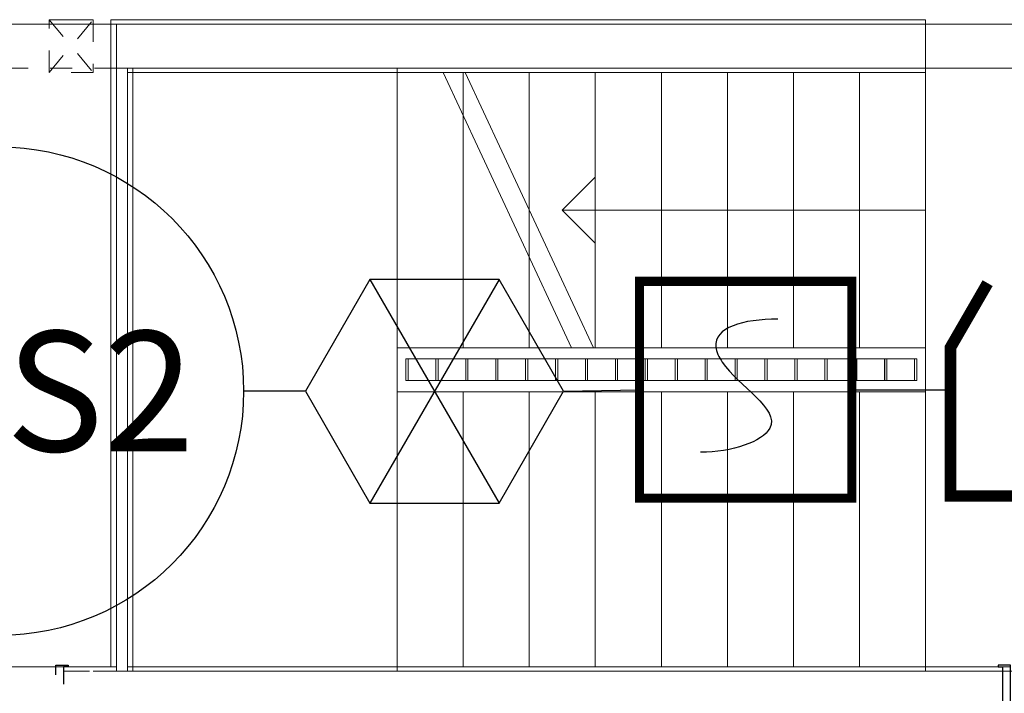
# Model space of a CAD drawing. Units: millimetres. Extents: x 175 to 687, y 198 to 498.
# Drawn here: x 343 to 347, y 297 to 300 of the extents above; entities that cross this region are included whole.
import ezdxf
from ezdxf.enums import TextEntityAlignment as Align

# ---------------------------------------------------------------- set-up
doc = ezdxf.new("R2010")
doc.units = ezdxf.units.MM
doc.linetypes.add('A_Dash line 2_4mm', pattern=[0.0036, 0.0024, -0.0012])
for name, color, linetype in [('-0-POŽARNA VARNOST', 7, 'Continuous'), ('POZAR', 7, 'Continuous'), ('SPV-znaki', 1, 'Continuous')]:
    doc.layers.add(name, color=color, linetype=linetype)
for name, color, linetype, lineweight in [('A_KONSTRUKCIJA', 6, 'Continuous', 9), ('A_NEVIDNO', 7, 'A_Dash line 2_4mm', 9), ('a_okna_vrata', 7, 'Continuous', 15), ('A_PANELNA_STENA', 7, 'Continuous', 9), ('A_stopnice', 6, 'Continuous', 15), ('A_ZID_KNAUF', 2, 'Continuous', 9), ('Stair Paths', 7, 'Continuous', 20)]:
    doc.layers.add(name, color=color, linetype=linetype, lineweight=lineweight)
doc.styles.add('SPV-tekst', font='verdana.TTF')

# ---------------------------------------------------------------- blocks, each defined once
blk = doc.blocks.new('RP_Single Door_wood1 - 810 x 2100 mm-3283497-0_ PRITLIČJE')
at = {"layer": 'a_okna_vrata', "color": 50, "lineweight": 30}
for p, q in [((-0.461, 0.128), (-0.405, 0.128)), ((-0.461, 0.12), (-0.461, 0.128)), ((-0.44, 0.12), (-0.461, 0.12)), ((-0.44, -0.12), (-0.44, 0.12)), ((-0.405, 0.128), (-0.405, -0.082)), ((0.405, 0.128), (0.461, 0.128)), ((0.405, 0.084), (0.405, 0.128)), ((0.44, 0.12), (0.44, 0.042)), ((0.461, 0.12), (0.44, 0.12)), ((0.461, 0.128), (0.461, 0.12)), ((0.44, -0.042), (0.44, -0.12)), ((-0.425, -0.082), (-0.425, -0.128)), ((-0.405, -0.082), (-0.425, -0.082)), ((0.425, -0.082), (0.4067, -0.082)), ((0.425, -0.128), (0.425, -0.082)), ((-0.465, -0.12), (-0.44, -0.12)), ((-0.465, -0.128), (-0.465, -0.12)), ((-0.425, -0.128), (-0.465, -0.128)), ((0.465, -0.128), (0.425, -0.128)), ((0.44, -0.12), (0.465, -0.12)), ((0.465, -0.12), (0.465, -0.128))]:
    blk.add_line(p, q, dxfattribs=at)
at = {"layer": 'a_okna_vrata', "color": 7}
for p, q in [((-0.461, 0.128), (-0.461, 0.12)), ((-0.405, 0.128), (-0.461, 0.128)), ((-0.461, 0.12), (-0.44, 0.12)), ((-0.44, 0.12), (-0.44, -0.12)), ((-0.405, -0.082), (-0.405, 0.128)), ((0.405, 0.128), (0.405, 0.084)), ((0.461, 0.128), (0.405, 0.128)), ((0.44, 0.12), (0.461, 0.12)), ((0.44, 0.042), (0.44, 0.12)), ((0.461, 0.12), (0.461, 0.128)), ((0.44, -0.12), (0.44, -0.042)), ((-0.425, -0.082), (-0.405, -0.082)), ((-0.425, -0.128), (-0.425, -0.082)), ((0.4067, -0.082), (0.425, -0.082)), ((0.425, -0.082), (0.425, -0.128)), ((-0.44, -0.12), (-0.465, -0.12)), ((-0.465, -0.12), (-0.465, -0.128)), ((-0.465, -0.128), (-0.425, -0.128)), ((0.425, -0.128), (0.465, -0.128)), ((0.44, -0.12), (0.465, -0.12)), ((0.465, -0.128), (0.465, -0.12))]:
    blk.add_line(p, q, dxfattribs=at)
at = {"layer": 'a_okna_vrata'}
for p, q in [((-0.382, -0.128), (-0.422, -0.128)), ((-0.422, -0.128), (-0.422, -0.9705)), ((-0.382, -0.9705), (-0.382, -0.128)), ((-0.475, -0.7913), (-0.495, -0.7913)), ((-0.495, -0.9263), (-0.495, -0.7913)), ((-0.475, -0.9063), (-0.475, -0.7913)), ((-0.422, -0.9263), (-0.495, -0.9263)), ((-0.422, -0.9063), (-0.475, -0.9063)), ((-0.422, -0.9705), (-0.382, -0.9705))]:
    blk.add_line(p, q, dxfattribs=at)
blk.add_arc((-0.422, -0.128), 0.844, 270, 0, dxfattribs=at)
blk = doc.blocks.new('RP_Single Door_wood1 - 810 x 2100 mm-3283498-0_ PRITLIČJE')
at = {"layer": 'a_okna_vrata'}
for p, q in [((-0.422, 0.9705), (-0.382, 0.9705)), ((-0.422, 0.128), (-0.422, 0.9705)), ((-0.382, 0.9705), (-0.382, 0.128)), ((-0.495, 0.9263), (-0.495, 0.7913)), ((-0.422, 0.9263), (-0.495, 0.9263)), ((-0.475, 0.9063), (-0.475, 0.7913)), ((-0.422, 0.9063), (-0.475, 0.9063)), ((-0.475, 0.7913), (-0.495, 0.7913)), ((-0.382, 0.128), (-0.422, 0.128))]:
    blk.add_line(p, q, dxfattribs=at)
at = {"layer": 'a_okna_vrata', "color": 50, "lineweight": 30}
for p, q in [((-0.465, 0.128), (-0.465, 0.12)), ((-0.425, 0.128), (-0.465, 0.128)), ((-0.465, 0.12), (-0.44, 0.12)), ((-0.44, 0.12), (-0.44, -0.12)), ((-0.425, 0.082), (-0.425, 0.128)), ((0.465, 0.128), (0.425, 0.128)), ((0.425, 0.128), (0.425, 0.082)), ((0.44, 0.12), (0.465, 0.12)), ((0.44, -0.12), (0.44, 0.12)), ((0.465, 0.12), (0.465, 0.128)), ((-0.405, 0.082), (-0.425, 0.082)), ((-0.405, -0.128), (-0.405, 0.082)), ((0.425, 0.082), (0.405, 0.082)), ((0.405, 0.082), (0.405, -0.128)), ((-0.44, -0.12), (-0.461, -0.12)), ((-0.461, -0.12), (-0.461, -0.128)), ((-0.461, -0.128), (-0.405, -0.128)), ((0.405, -0.128), (0.461, -0.128)), ((0.461, -0.12), (0.44, -0.12)), ((0.461, -0.128), (0.461, -0.12))]:
    blk.add_line(p, q, dxfattribs=at)
at = {"layer": 'a_okna_vrata', "color": 7}
for p, q in [((-0.465, 0.12), (-0.465, 0.128)), ((-0.465, 0.128), (-0.425, 0.128)), ((-0.44, 0.12), (-0.465, 0.12)), ((-0.44, -0.12), (-0.44, 0.12)), ((-0.425, 0.128), (-0.425, 0.082)), ((0.425, 0.082), (0.425, 0.128)), ((0.425, 0.128), (0.465, 0.128)), ((0.44, 0.12), (0.465, 0.12)), ((0.44, 0.12), (0.44, -0.12)), ((0.465, 0.128), (0.465, 0.12)), ((-0.425, 0.082), (-0.405, 0.082)), ((-0.405, 0.082), (-0.405, -0.128)), ((0.405, -0.128), (0.405, 0.082)), ((0.405, 0.082), (0.425, 0.082)), ((-0.461, -0.128), (-0.461, -0.12)), ((-0.461, -0.12), (-0.44, -0.12)), ((-0.405, -0.128), (-0.461, -0.128)), ((0.461, -0.128), (0.405, -0.128)), ((0.44, -0.12), (0.461, -0.12)), ((0.461, -0.12), (0.461, -0.128))]:
    blk.add_line(p, q, dxfattribs=at)
at = {"layer": 'a_okna_vrata'}
blk.add_arc((-0.422, 0.128), 0.844, 360, 90, dxfattribs=at)
blk = doc.blocks.new('Rectangular Mullion - Rectangular Mullion 100x10mm-3436484-0_ PRITLIČJE')
at = {"layer": 'A_PANELNA_STENA', "lineweight": 20}
for p, q in [((-0.01, -0.0498), (-0.01, 0.0498)), ((-0.01, 0.0498), (0, 0.0498)), ((0, 0.0498), (0, -0.0498)), ((0, -0.0498), (-0.01, -0.0498))]:
    blk.add_line(p, q, dxfattribs=at)
blk = doc.blocks.new('Rectangular Mullion - Rectangular Mullion 100x10mm-3436485-0_ PRITLIČJE')
at = {"layer": 'A_PANELNA_STENA', "lineweight": 20}
for p, q in [((0, 0.0498), (-0.01, 0.0498)), ((-0.01, 0.0498), (-0.01, -0.0498)), ((0, -0.0498), (0, 0.0498)), ((-0.01, -0.0498), (0, -0.0498))]:
    blk.add_line(p, q, dxfattribs=at)
blk = doc.blocks.new('Rectangular Mullion - Rectangular Mullion 100x10mm-3436465-0_ PRITLIČJE')
at = {"layer": 'A_PANELNA_STENA', "lineweight": 20}
for p, q in [((-0.005, -0.0498), (-0.005, 0.0498)), ((-0.005, 0.0498), (0.005, 0.0498)), ((0.005, 0.0498), (0.005, -0.0498)), ((0.005, -0.0498), (-0.005, -0.0498))]:
    blk.add_line(p, q, dxfattribs=at)
blk = doc.blocks.new('Rectangular Mullion - Rectangular Mullion 100x10mm-3436466-0_ PRITLIČJE')
at = {"layer": 'A_PANELNA_STENA', "lineweight": 20}
for p, q in [((-0.005, -0.0498), (-0.005, 0.0498)), ((-0.005, 0.0498), (0.005, 0.0498)), ((0.005, 0.0498), (0.005, -0.0498)), ((0.005, -0.0498), (-0.005, -0.0498))]:
    blk.add_line(p, q, dxfattribs=at)
blk = doc.blocks.new('Rectangular Mullion - Rectangular Mullion 100x10mm-3436467-0_ PRITLIČJE')
at = {"layer": 'A_PANELNA_STENA', "lineweight": 20}
for p, q in [((-0.005, -0.0498), (-0.005, 0.0498)), ((-0.005, 0.0498), (0.005, 0.0498)), ((0.005, 0.0498), (0.005, -0.0498)), ((0.005, -0.0498), (-0.005, -0.0498))]:
    blk.add_line(p, q, dxfattribs=at)
blk = doc.blocks.new('Rectangular Mullion - Rectangular Mullion 100x10mm-3436468-0_ PRITLIČJE')
at = {"layer": 'A_PANELNA_STENA', "lineweight": 20}
for p, q in [((-0.005, -0.0498), (-0.005, 0.0498)), ((-0.005, 0.0498), (0.005, 0.0498)), ((0.005, 0.0498), (0.005, -0.0498)), ((0.005, -0.0498), (-0.005, -0.0498))]:
    blk.add_line(p, q, dxfattribs=at)
blk = doc.blocks.new('Rectangular Mullion - Rectangular Mullion 100x10mm-3436469-0_ PRITLIČJE')
at = {"layer": 'A_PANELNA_STENA', "lineweight": 20}
for p, q in [((-0.005, -0.0498), (-0.005, 0.0498)), ((-0.005, 0.0498), (0.005, 0.0498)), ((0.005, 0.0498), (0.005, -0.0498)), ((0.005, -0.0498), (-0.005, -0.0498))]:
    blk.add_line(p, q, dxfattribs=at)
blk = doc.blocks.new('Rectangular Mullion - Rectangular Mullion 100x10mm-3436470-0_ PRITLIČJE')
at = {"layer": 'A_PANELNA_STENA', "lineweight": 20}
for p, q in [((-0.005, -0.0498), (-0.005, 0.0498)), ((-0.005, 0.0498), (0.005, 0.0498)), ((0.005, 0.0498), (0.005, -0.0498)), ((0.005, -0.0498), (-0.005, -0.0498))]:
    blk.add_line(p, q, dxfattribs=at)
blk = doc.blocks.new('Rectangular Mullion - Rectangular Mullion 100x10mm-3436471-0_ PRITLIČJE')
at = {"layer": 'A_PANELNA_STENA', "lineweight": 20}
for p, q in [((-0.005, -0.0498), (-0.005, 0.0498)), ((-0.005, 0.0498), (0.005, 0.0498)), ((0.005, 0.0498), (0.005, -0.0498)), ((0.005, -0.0498), (-0.005, -0.0498))]:
    blk.add_line(p, q, dxfattribs=at)
blk = doc.blocks.new('Rectangular Mullion - Rectangular Mullion 100x10mm-3436472-0_ PRITLIČJE')
at = {"layer": 'A_PANELNA_STENA', "lineweight": 20}
for p, q in [((-0.005, -0.0498), (-0.005, 0.0498)), ((-0.005, 0.0498), (0.005, 0.0498)), ((0.005, 0.0498), (0.005, -0.0498)), ((0.005, -0.0498), (-0.005, -0.0498))]:
    blk.add_line(p, q, dxfattribs=at)
blk = doc.blocks.new('Rectangular Mullion - Rectangular Mullion 100x10mm-3436473-0_ PRITLIČJE')
at = {"layer": 'A_PANELNA_STENA', "lineweight": 20}
for p, q in [((-0.005, -0.0498), (-0.005, 0.0498)), ((-0.005, 0.0498), (0.005, 0.0498)), ((0.005, 0.0498), (0.005, -0.0498)), ((0.005, -0.0498), (-0.005, -0.0498))]:
    blk.add_line(p, q, dxfattribs=at)
blk = doc.blocks.new('Rectangular Mullion - Rectangular Mullion 100x10mm-3436474-0_ PRITLIČJE')
at = {"layer": 'A_PANELNA_STENA', "lineweight": 20}
for p, q in [((-0.005, -0.0498), (-0.005, 0.0498)), ((-0.005, 0.0498), (0.005, 0.0498)), ((0.005, 0.0498), (0.005, -0.0498)), ((0.005, -0.0498), (-0.005, -0.0498))]:
    blk.add_line(p, q, dxfattribs=at)
blk = doc.blocks.new('Rectangular Mullion - Rectangular Mullion 100x10mm-3436475-0_ PRITLIČJE')
at = {"layer": 'A_PANELNA_STENA', "lineweight": 20}
for p, q in [((-0.005, -0.0498), (-0.005, 0.0498)), ((-0.005, 0.0498), (0.005, 0.0498)), ((0.005, 0.0498), (0.005, -0.0498)), ((0.005, -0.0498), (-0.005, -0.0498))]:
    blk.add_line(p, q, dxfattribs=at)
blk = doc.blocks.new('Rectangular Mullion - Rectangular Mullion 100x10mm-3436476-0_ PRITLIČJE')
at = {"layer": 'A_PANELNA_STENA', "lineweight": 20}
for p, q in [((-0.005, -0.0498), (-0.005, 0.0498)), ((-0.005, 0.0498), (0.005, 0.0498)), ((0.005, 0.0498), (0.005, -0.0498)), ((0.005, -0.0498), (-0.005, -0.0498))]:
    blk.add_line(p, q, dxfattribs=at)
blk = doc.blocks.new('Rectangular Mullion - Rectangular Mullion 100x10mm-3436477-0_ PRITLIČJE')
at = {"layer": 'A_PANELNA_STENA', "lineweight": 20}
for p, q in [((-0.005, -0.0498), (-0.005, 0.0498)), ((-0.005, 0.0498), (0.005, 0.0498)), ((0.005, 0.0498), (0.005, -0.0498)), ((0.005, -0.0498), (-0.005, -0.0498))]:
    blk.add_line(p, q, dxfattribs=at)
blk = doc.blocks.new('Rectangular Mullion - Rectangular Mullion 100x10mm-3436478-0_ PRITLIČJE')
at = {"layer": 'A_PANELNA_STENA', "lineweight": 20}
for p, q in [((-0.005, -0.0498), (-0.005, 0.0498)), ((-0.005, 0.0498), (0.005, 0.0498)), ((0.005, 0.0498), (0.005, -0.0498)), ((0.005, -0.0498), (-0.005, -0.0498))]:
    blk.add_line(p, q, dxfattribs=at)
blk = doc.blocks.new('Rectangular Mullion - Rectangular Mullion 100x10mm-3436479-0_ PRITLIČJE')
at = {"layer": 'A_PANELNA_STENA', "lineweight": 20}
for p, q in [((-0.005, -0.0498), (-0.005, 0.0498)), ((-0.005, 0.0498), (0.005, 0.0498)), ((0.005, 0.0498), (0.005, -0.0498)), ((0.005, -0.0498), (-0.005, -0.0498))]:
    blk.add_line(p, q, dxfattribs=at)
blk = doc.blocks.new('Rectangular Mullion - Rectangular Mullion 100x10mm-3436480-0_ PRITLIČJE')
at = {"layer": 'A_PANELNA_STENA', "lineweight": 20}
for p, q in [((-0.005, -0.0498), (-0.005, 0.0498)), ((-0.005, 0.0498), (0.005, 0.0498)), ((0.005, 0.0498), (0.005, -0.0498)), ((0.005, -0.0498), (-0.005, -0.0498))]:
    blk.add_line(p, q, dxfattribs=at)
blk = doc.blocks.new('Rectangular Mullion - Rectangular Mullion 100x10mm-3436233-0_ PRITLIČJE')
at = {"layer": 'A_PANELNA_STENA'}
for p, q in [((55.61, 29.94), (55.61, 30.0395)), ((55.7359, 30.0395), (55.61, 30.0395)), ((55.7359, 30.0395), (55.7359, 29.94)), ((55.7359, 29.94), (55.61, 29.94))]:
    blk.add_line(p, q, dxfattribs=at)
blk = doc.blocks.new('RP_preboj2 - 0400 x 600mm-4411992-0_ PRITLIČJE')
at = {"layer": 'a_okna_vrata', "linetype": 'A_Dash line 2_4mm'}
for p, q in [((-0.1082, 0.12), (0.0918, -0.12)), ((0.0918, 0.12), (-0.1082, 0.12)), ((-0.1082, -0.12), (0.0918, 0.12)), ((-0.1082, -0.12), (-0.1082, 0.12)), ((0.0918, 0.12), (0.0918, -0.12)), ((0.0918, -0.12), (-0.1082, -0.12))]:
    blk.add_line(p, q, dxfattribs=at)
at = {"layer": 'a_okna_vrata'}
blk.add_line((-0.1082, 0.12), (0.0918, 0.12), dxfattribs=at)

msp = doc.modelspace()

# ---------------------------------------------------------------- linework, layer by layer
at = {"layer": '-0-POŽARNA VARNOST', "color": 1}
for p, q in [((344.6059, 298.7903), (345.1923, 297.7747)), ((345.1923, 298.7903), (344.6059, 297.7747))]:
    msp.add_line(p, q, dxfattribs=at)
at = {"layer": '-0-POŽARNA VARNOST', "color": 1, "linetype": 'Continuous'}
for p, q in [((344.3127, 298.2825), (344.0323, 298.2825)), ((345.4854, 298.2825), (345.8301, 298.289)), ((346.7943, 298.289), (347.2426, 298.289))]:
    msp.add_line(p, q, dxfattribs=at)
at = {"layer": '-0-POŽARNA VARNOST', "color": 1}
msp.add_lwpolyline([(344.6059, 298.7903), (344.3127, 298.2825), (344.6059, 297.7747), (345.1923, 297.7747), (345.4854, 298.2825), (345.1923, 298.7903)], close=True, dxfattribs=at)
at = {"layer": 'A_KONSTRUKCIJA', "color": 0}
for p, q in [((342.0294, 299.9503), (343.4546, 299.9503)), ((343.4546, 299.9503), (342.0294, 299.9503)), ((343.4546, 299.9503), (347.1294, 299.9503)), ((347.1294, 299.9503), (348.5094, 299.9503)), ((348.5094, 299.9503), (347.1296, 299.9503)), ((347.1296, 299.9503), (347.1296, 298.4803)), ((346.7794, 299.7503), (343.4546, 299.7503)), ((347.1296, 298.4803), (346.7794, 298.4803)), ((343.2144, 297.0103), (343.3328, 297.0103)), ((343.3494, 297.0103), (347.4794, 297.0103))]:
    msp.add_line(p, q, dxfattribs=at)
at = {"layer": 'A_NEVIDNO', "color": 0}
msp.add_line((343.4544, 299.7503), (342.0294, 299.7503), dxfattribs=at)
at = {"layer": 'A_stopnice', "color": 0}
for p, q in [((343.5294, 299.7503), (343.5294, 297.0103)), ((344.7294, 299.7503), (343.5294, 299.7503)), ((344.7294, 299.7303), (344.7294, 299.7503)), ((344.7294, 298.4803), (344.7294, 299.7303)), ((344.7294, 298.4803), (344.7294, 299.7303)), ((347.1294, 299.7303), (344.7294, 299.7303)), ((344.938, 299.7303), (344.7294, 299.7303)), ((344.7294, 298.4803), (344.7294, 299.7303)), ((344.938, 299.7303), (345.5209, 298.4803)), ((345.0294, 298.4803), (345.0294, 299.7303)), ((345.0294, 298.4803), (345.0294, 299.7303)), ((345.3294, 299.7303), (345.038, 299.7303)), ((345.038, 299.7303), (345.6209, 298.4803)), ((345.6294, 299.7303), (345.3294, 299.7303)), ((345.3294, 298.4803), (345.3294, 299.7303)), ((345.3294, 299.1053), (345.3294, 299.7303)), ((345.3294, 298.4803), (345.3294, 299.7303)), ((345.3294, 299.1053), (345.3294, 299.7303)), ((345.9294, 299.7303), (345.6294, 299.7303)), ((345.6294, 298.4803), (345.6294, 299.7303)), ((345.6294, 298.4803), (345.6294, 299.7303)), ((345.6294, 298.4803), (345.6294, 299.7303)), ((345.6294, 298.4803), (345.6294, 299.7303)), ((346.2294, 299.7303), (345.9294, 299.7303)), ((345.9294, 298.4803), (345.9294, 299.7303)), ((345.9294, 298.4803), (345.9294, 299.7303)), ((345.9294, 298.4803), (345.9294, 299.7303)), ((345.9294, 298.4803), (345.9294, 299.7303)), ((346.5294, 299.7303), (346.2294, 299.7303)), ((346.2294, 298.4803), (346.2294, 299.7303)), ((346.2294, 298.4803), (346.2294, 299.7303)), ((346.2294, 298.4803), (346.2294, 299.7303)), ((346.2294, 298.4803), (346.2294, 299.7303)), ((346.8294, 299.7303), (346.5294, 299.7303)), ((346.5294, 298.4803), (346.5294, 299.7303)), ((346.5294, 298.4803), (346.5294, 299.7303)), ((346.5294, 298.4803), (346.5294, 299.7303)), ((346.5294, 298.4803), (346.5294, 299.7303)), ((347.1294, 299.7303), (346.8294, 299.7303)), ((346.8294, 298.4803), (346.8294, 299.7303)), ((346.8294, 298.4803), (346.8294, 299.7303)), ((346.8294, 298.4803), (346.8294, 299.7303)), ((346.8294, 298.4803), (346.8294, 299.7303)), ((347.1294, 299.7503), (347.1294, 299.7303)), ((348.5294, 299.7503), (347.1294, 299.7503)), ((347.1294, 298.4803), (347.1294, 299.7303)), ((347.1294, 298.4803), (347.1294, 299.7303)), ((347.1294, 298.4803), (347.1294, 299.7303)), ((347.1294, 298.4803), (347.1294, 299.7303)), ((345.0294, 298.4803), (345.0294, 299.5342)), ((345.0294, 298.4803), (345.0294, 299.5342)), ((345.3294, 298.4803), (345.3294, 298.8908)), ((345.3294, 298.4803), (345.3294, 298.8908)), ((344.7294, 298.2803), (344.7294, 298.4803)), ((347.1294, 298.4803), (344.7294, 298.4803)), ((345.5209, 298.4803), (344.7294, 298.4803)), ((345.6294, 298.4803), (345.6209, 298.4803)), ((345.9294, 298.4803), (345.6294, 298.4803)), ((346.2294, 298.4803), (345.9294, 298.4803)), ((346.5294, 298.4803), (346.2294, 298.4803)), ((346.8294, 298.4803), (346.5294, 298.4803)), ((347.1294, 298.4803), (346.8294, 298.4803)), ((347.1294, 298.4803), (347.1294, 298.2803)), ((344.7294, 298.2803), (344.7294, 297.0303)), ((344.7294, 298.2803), (347.1294, 298.2803)), ((344.7294, 298.2803), (344.7294, 297.0303)), ((345.0294, 298.2803), (345.0294, 297.0303)), ((345.0294, 298.2803), (345.0294, 297.0303)), ((345.3294, 298.2803), (345.3294, 297.0303)), ((345.3294, 298.2803), (345.3294, 297.0303)), ((345.6294, 298.2803), (345.6294, 297.0303)), ((345.6294, 298.2803), (345.6294, 297.0303)), ((345.9294, 298.2803), (345.9294, 297.0303)), ((345.9294, 298.2803), (345.9294, 297.0303)), ((346.2294, 298.2803), (346.2294, 297.0303)), ((346.2294, 298.2803), (346.2294, 297.0303)), ((346.5294, 298.2803), (346.5294, 297.0303)), ((346.5294, 298.2803), (346.5294, 297.0303)), ((346.8294, 298.2803), (346.8294, 297.0303)), ((346.8294, 298.2803), (346.8294, 297.0303)), ((347.1294, 298.2803), (347.1294, 297.0303)), ((347.1294, 298.2803), (347.1294, 297.0303)), ((343.5294, 297.0103), (344.7294, 297.0103)), ((344.7294, 297.0103), (344.7294, 297.0303)), ((344.7294, 297.0303), (347.1294, 297.0303)), ((347.1294, 297.0303), (347.1294, 297.0103)), ((347.1294, 297.0103), (348.5294, 297.0103))]:
    msp.add_line(p, q, dxfattribs=at)
at = {"layer": 'A_ZID_KNAUF', "color": 0}
for p, q in [((343.4546, 299.9503), (342.3294, 299.9503)), ((347.1294, 299.9703), (343.4294, 299.9703)), ((343.4294, 299.9703), (343.4294, 299.9503)), ((343.4294, 299.9503), (343.4294, 299.7503)), ((343.4294, 299.9503), (343.4544, 299.9503)), ((343.4294, 299.9503), (343.4544, 299.9503)), ((343.4544, 299.9503), (347.1294, 299.9503)), ((343.4544, 299.7503), (343.4544, 299.9503)), ((343.4546, 299.9503), (347.1296, 299.9503)), ((347.1294, 299.9503), (347.1294, 299.9703)), ((347.1295, 299.7503), (347.1294, 299.9503)), ((348.2294, 299.9503), (347.1296, 299.9503)), ((343.4294, 299.7503), (343.4294, 299.7303)), ((343.4294, 299.7303), (343.4294, 297.0303)), ((343.4544, 299.7503), (343.5044, 299.7503)), ((343.4544, 299.7303), (343.4544, 299.7503)), ((343.4544, 299.7503), (343.5044, 299.7503)), ((343.4544, 297.0303), (343.4544, 299.7303)), ((343.5044, 299.7503), (347.1295, 299.7503)), ((343.5044, 299.7303), (343.5044, 299.7503)), ((343.5294, 299.7303), (343.5044, 299.7303)), ((343.5044, 297.0303), (343.5044, 299.7303)), ((343.5294, 299.7303), (347.1295, 299.7303)), ((343.5294, 297.0303), (343.5294, 299.7303)), ((347.1295, 299.7303), (347.1295, 299.7503)), ((347.1296, 299.7303), (347.1295, 299.7303)), ((342.3694, 297.0303), (343.1794, 297.0303)), ((343.1794, 297.0303), (343.2144, 297.0303)), ((343.4294, 297.0303), (343.2144, 297.0303)), ((343.2144, 297.0303), (343.2144, 297.0103)), ((343.2144, 297.0303), (343.2144, 296.9523)), ((343.2144, 297.0103), (343.2144, 296.9523)), ((343.3328, 297.0103), (343.2144, 297.0103)), ((343.4544, 297.0103), (343.3494, 297.0103)), ((343.4294, 297.0303), (343.4544, 297.0303)), ((343.4544, 297.0303), (343.4544, 297.0103)), ((343.5044, 297.0103), (343.4544, 297.0103)), ((343.5044, 297.0103), (343.4544, 297.0103)), ((343.5044, 297.0303), (343.5294, 297.0303)), ((343.5044, 297.0303), (343.5044, 297.0103)), ((347.4794, 297.0103), (343.5044, 297.0103)), ((347.4794, 297.0303), (343.5294, 297.0303)), ((347.4794, 297.0103), (347.4794, 297.0303)), ((347.4794, 296.7903), (347.4794, 297.0303)), ((347.4794, 297.0303), (347.5144, 297.0303)), ((347.4794, 296.8103), (347.4794, 297.0103))]:
    msp.add_line(p, q, dxfattribs=at)
at = {"layer": 'POZAR', "color": 1}
for points, const_width in [([(345.8301, 297.7759), (345.8301, 298.8022)], 0.042), ([(345.8301, 298.7812), (346.8146, 298.7812)], 0.042), ([(345.8301, 298.7812), (345.8301, 297.7968)], 0.0126), ([(346.7943, 297.7968), (346.7943, 298.7812)], 0.042), ([(346.7932, 298.7812), (346.7932, 297.7968)], 0.0126), ([(347.4112, 298.7735), (347.2426, 298.4813), (347.2426, 297.8067), (348.367, 297.8067), (348.367, 298.4813), (348.1983, 298.7735)], 0.0527), ([(345.8301, 297.7968), (346.8146, 297.7968)], 0.042)]:
    msp.add_lwpolyline(points, dxfattribs=dict(at, const_width=const_width))
msp.add_open_spline([(346.4582, 298.6099), (346.301, 298.6099), (346.1355, 298.5638), (346.2368, 298.3308), (346.5978, 298.1305), (346.2497, 298.0037), (346.1071, 298.0058)], degree=3, knots=[0, 0, 0, 0, 20.666757, 25.511117, 47.306082, 62.094429, 62.094429, 62.094429, 62.094429], dxfattribs=at)
at = {"layer": 'SPV-znaki'}
msp.add_circle((342.9229, 298.2825), 1.1094, dxfattribs=at)
at = {"layer": 'Stair Paths', "color": 0}
for p, q in [((345.4794, 299.1053), (345.6294, 299.2553)), ((345.6294, 299.1053), (345.4794, 299.1053)), ((345.4794, 299.1053), (345.6294, 298.9553)), ((345.9294, 299.1053), (345.6294, 299.1053)), ((346.2294, 299.1053), (345.9294, 299.1053)), ((346.5294, 299.1053), (346.2294, 299.1053)), ((346.8294, 299.1053), (346.5294, 299.1053)), ((347.1294, 299.1053), (346.8294, 299.1053))]:
    msp.add_line(p, q, dxfattribs=at)

# ---------------------------------------------------------------- block references
at = {"layer": 'a_okna_vrata', "color": 0}
for name, p in [('RP_preboj2 - 0400 x 600mm-4411992-0_ PRITLIČJE', (343.2576, 299.8503)), ('RP_Single Door_wood1 - 810 x 2100 mm-3283497-0_ PRITLIČJE', (342.7744, 296.9103))]:
    msp.add_blockref(name, p, dxfattribs=at)
at = {"layer": 'a_okna_vrata', "color": 0, "rotation": 180}
msp.add_blockref('RP_Single Door_wood1 - 810 x 2100 mm-3283498-0_ PRITLIČJE', (347.9194, 296.9103), dxfattribs=at)
at = {"layer": 'A_PANELNA_STENA', "color": 0, "rotation": 180}
msp.add_blockref('Rectangular Mullion - Rectangular Mullion 100x10mm-3436485-0_ PRITLIČJE', (344.7694, 298.3803), dxfattribs=at)
at = {"layer": 'A_PANELNA_STENA', "color": 0}
for p in [(289.1694, 268.3905), (289.3053, 268.3905), (289.4412, 268.3905), (289.5771, 268.3905), (289.7129, 268.3905), (289.8488, 268.3905), (289.9847, 268.3905), (290.1206, 268.3905), (290.2565, 268.3905), (290.3924, 268.3905), (290.5282, 268.3905), (290.6641, 268.3905), (290.8, 268.3905), (290.9359, 268.3905), (291.0718, 268.3905), (291.2077, 268.3905), (291.3435, 268.3905)]:
    msp.add_blockref('Rectangular Mullion - Rectangular Mullion 100x10mm-3436233-0_ PRITLIČJE', p, dxfattribs=at)
at = {"layer": 'A_PANELNA_STENA', "color": 0, "extrusion": (0, 0, -1), "rotation": 180}
for name, p in [('Rectangular Mullion - Rectangular Mullion 100x10mm-3436465-0_ PRITLIČJE', (-344.9103, 298.3803)), ('Rectangular Mullion - Rectangular Mullion 100x10mm-3436466-0_ PRITLIČJE', (-345.0462, 298.3803)), ('Rectangular Mullion - Rectangular Mullion 100x10mm-3436467-0_ PRITLIČJE', (-345.1821, 298.3803)), ('Rectangular Mullion - Rectangular Mullion 100x10mm-3436468-0_ PRITLIČJE', (-345.3179, 298.3803)), ('Rectangular Mullion - Rectangular Mullion 100x10mm-3436469-0_ PRITLIČJE', (-345.4538, 298.3803)), ('Rectangular Mullion - Rectangular Mullion 100x10mm-3436470-0_ PRITLIČJE', (-345.5897, 298.3803)), ('Rectangular Mullion - Rectangular Mullion 100x10mm-3436471-0_ PRITLIČJE', (-345.7256, 298.3803)), ('Rectangular Mullion - Rectangular Mullion 100x10mm-3436472-0_ PRITLIČJE', (-345.8615, 298.3803)), ('Rectangular Mullion - Rectangular Mullion 100x10mm-3436473-0_ PRITLIČJE', (-345.9974, 298.3803)), ('Rectangular Mullion - Rectangular Mullion 100x10mm-3436474-0_ PRITLIČJE', (-346.1332, 298.3803)), ('Rectangular Mullion - Rectangular Mullion 100x10mm-3436475-0_ PRITLIČJE', (-346.2691, 298.3803)), ('Rectangular Mullion - Rectangular Mullion 100x10mm-3436476-0_ PRITLIČJE', (-346.405, 298.3803)), ('Rectangular Mullion - Rectangular Mullion 100x10mm-3436477-0_ PRITLIČJE', (-346.5409, 298.3803)), ('Rectangular Mullion - Rectangular Mullion 100x10mm-3436478-0_ PRITLIČJE', (-346.6768, 298.3803)), ('Rectangular Mullion - Rectangular Mullion 100x10mm-3436479-0_ PRITLIČJE', (-346.8127, 298.3803)), ('Rectangular Mullion - Rectangular Mullion 100x10mm-3436480-0_ PRITLIČJE', (-346.9485, 298.3803)), ('Rectangular Mullion - Rectangular Mullion 100x10mm-3436484-0_ PRITLIČJE', (-347.0894, 298.3803))]:
    msp.add_blockref(name, p, dxfattribs=at)

# ---------------------------------------------------------------- texts
at = {"layer": 'SPV-znaki', "style": 'SPV-tekst'}
msp.add_text('PSS2', height=0.54596, dxfattribs=at).set_placement((342.9229, 298.2825), align=Align.MIDDLE_CENTER)

doc.saveas('drawing.dxf')
